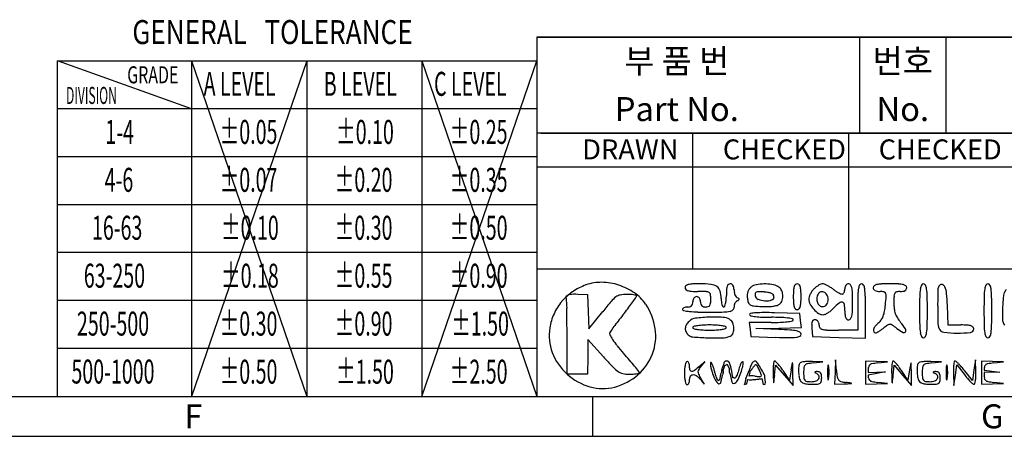
# Model space of a CAD drawing. Extents: x -189 to 781, y 0 to 539.
# Drawn here: x 533 to 657, y 0 to 52 of the extents above; entities that cross this region are included whole.
import ezdxf
from ezdxf.enums import TextEntityAlignment as Align

# ---------------------------------------------------------------- set-up
doc = ezdxf.new("R2010")
doc.units = 0
doc.header["$LTSCALE"] = 8
doc.header["$MEASUREMENT"] = 0
doc.linetypes.add('AUSGEZOGEN', pattern=[0])
doc.layers.get('0').update_dxf_attribs({"linetype": 'CONTINUOUS'})
doc.styles.add('style1', font='gulim.ttc')
doc.styles.add('TXT', font='simplex.shx', dxfattribs={"bigfont": 'whgtxt.shx'})

msp = doc.modelspace()

# ---------------------------------------------------------------- linework, layer by layer
at = {"color": 3, "linetype": 'AUSGEZOGEN'}
for p, q in [((598, 49.97), (598, 5)), ((538, 47), (598, 47)), ((538, 5), (538, 47)), ((554.8, 47), (554.8, 5)), ((598, 47), (598, 5)), ((598, 41), (538, 41)), ((598, 41), (538, 41)), ((598.5, 37.97), (776, 37.97))]:
    msp.add_line(p, q, dxfattribs=at)
at = {"color": 5}
for p, q in [((776, 49.97), (598, 49.97)), ((638.4, 49.97), (638.4, 37.97)), ((649.2, 49.97), (649.2, 37.97)), ((554.8, 41), (538, 47)), ((569.2, 47), (554.8, 5)), ((554.8, 47), (569.2, 5)), ((569.2, 47), (569.2, 5)), ((583.6, 47), (583.6, 5)), ((583.6, 47), (598, 5)), ((583.6, 5), (598, 47)), ((617.5, 37.97), (617.5, 20.97)), ((637, 37.97), (637, 20.97)), ((598, 35), (538, 35)), ((598, 33.72), (676, 33.72)), ((598, 29), (538, 29)), ((598, 23), (538, 23)), ((598, 20.97), (776, 20.97)), ((598, 17), (538, 17)), ((598, 11), (538, 11))]:
    msp.add_line(p, q, dxfattribs=at)
at = {"color": 3}
for p, q in [((598, 49.97), (776, 49.97)), ((776, 37.97), (598, 37.97)), ((5, 5), (776, 5)), ((605, 0), (605, 5)), ((0, 0), (781, 0))]:
    msp.add_line(p, q, dxfattribs=at)
at = {"linetype": 'ByBlock'}
for p, q in [((601.66, 17.31), (601.71, 17.58)), ((602.07, 17.77), (601.71, 17.58)), ((621.16, 8.36), (621.4, 9.02)), ((621.33, 8.26), (621.55, 8.88)), ((621.84, 9.02), (622.07, 8.49)), ((622.03, 9.31), (622.27, 8.64)), ((620.91, 7.06), (621.09, 7.94)), ((621.03, 6.69), (621.22, 7.61)), ((622.15, 7.92), (622.36, 6.99)), ((622.32, 8.42), (622.5, 7.34)), ((624.17, 7.25), (624.61, 8.31)), ((624.56, 7.55), (624.74, 8.2)), ((626.09, 7.72), (626.11, 7.65)), ((639.45, 7.97), (641.64, 8.08)), ((641.64, 8.08), (639.46, 7.64)), ((655.93, 8.03), (653.97, 7.97)), ((653.98, 8.29), (655.93, 8.03)), ((624.17, 7.25), (624.01, 6.48)), ((624.01, 6.48), (624.03, 6.6)), ((624.01, 6.48), (624.27, 6.58)), ((624.27, 6.58), (624.41, 7.11)), ((626.18, 7.24), (626.33, 6.47)), ((626.33, 6.47), (626.57, 6.53)), ((626.61, 6.78), (626.55, 7.35)), ((626.57, 6.53), (626.61, 6.78))]:
    msp.add_line(p, q, dxfattribs=at)
for p, q in [((603.14, 17.78), (604.33, 17.77)), ((604.33, 17.77), (604.43, 15.61)), ((638.16, 16.19), (638.16, 13.29)), ((649.48, 13.93), (649.39, 16.41)), ((604.43, 15.61), (604.52, 13.44)), ((604.52, 13.44), (606.25, 15.61)), ((630.91, 15.39), (627.76, 15.48)), ((631.01, 14.5), (630.91, 15.39)), ((639.13, 12.3), (639.13, 15.7)), ((627.34, 14.26), (624.57, 14.26)), ((624.57, 14.26), (624.68, 13.37)), ((628.27, 13.55), (631.11, 13.61)), ((631.11, 13.61), (631.01, 14.5)), ((651.08, 13.93), (649.48, 13.93)), ((601.78, 7.78), (601.78, 12.63)), ((624.68, 13.37), (624.78, 12.48)), ((624.78, 12.48), (627.92, 12.39)), ((625.42, 13.48), (628.27, 13.55)), ((628.25, 13.37), (625.42, 13.48)), ((632.42, 13.53), (632.52, 12.48)), ((632.52, 12.48), (635.83, 12.39)), ((638.16, 13.29), (635.74, 13.29)), ((635.83, 12.39), (639.13, 12.3)), ((604.38, 12.13), (604.37, 9.95)), ((606.33, 9.95), (604.38, 12.13)), ((604.37, 9.95), (604.36, 7.78)), ((621.42, 8.96), (621.42, 8.96)), ((627.76, 7.63), (627.89, 8.91)), ((627.89, 8.91), (628.98, 7.63)), ((633.81, 9.31), (632.49, 9.36)), ((632.6, 9.18), (633.81, 9.31)), ((635.37, 9.58), (635.32, 8.05)), ((635.5, 8.23), (635.37, 9.58)), ((640.5, 9.36), (639.13, 9.42)), ((639.13, 9.42), (639.13, 7.97)), ((641.87, 9.31), (640.5, 9.36)), ((640.66, 9.18), (641.87, 9.31)), ((642.6, 7.63), (642.73, 8.91)), ((642.73, 8.91), (643.82, 7.63)), ((648.65, 9.31), (647.33, 9.36)), ((647.44, 9.18), (648.65, 9.31)), ((650.38, 7.65), (650.58, 8.94)), ((650.58, 8.94), (651.51, 7.73)), ((652.91, 9.58), (652.71, 8.29)), ((652.95, 8.05), (652.91, 9.58)), ((655.02, 9.36), (653.65, 9.42)), ((653.65, 9.42), (653.65, 7.97)), ((656.39, 9.31), (655.02, 9.36)), ((655.18, 9.18), (656.39, 9.31)), ((603.07, 7.78), (601.78, 7.78)), ((604.36, 7.78), (603.07, 7.78)), ((621.22, 7.61), (621.22, 7.61)), ((621.33, 8.26), (621.33, 8.26)), ((622.07, 8.49), (622.07, 8.49)), ((622.32, 8.42), (622.32, 8.42)), ((624.64, 8.21), (624.64, 8.21)), ((629.62, 7.04), (628.81, 8.23)), ((628.98, 7.63), (630.08, 6.35)), ((629.81, 8.31), (629.62, 7.04)), ((630.08, 6.35), (630.04, 7.97)), ((635.32, 8.05), (635.26, 6.52)), ((639.13, 7.97), (639.13, 6.52)), ((644.45, 7.04), (643.65, 8.23)), ((643.82, 7.63), (644.91, 6.35)), ((644.65, 8.31), (644.45, 7.04)), ((644.91, 6.35), (644.88, 7.97)), ((650.14, 7.89), (650.19, 6.35)), ((650.19, 6.35), (650.38, 7.65)), ((652.52, 7), (651.55, 8.21)), ((652.71, 8.29), (652.52, 7)), ((653.65, 7.97), (653.65, 6.52)), ((621.07, 6.83), (621.07, 6.83)), ((621.07, 6.83), (621.07, 6.83)), ((624.41, 7.11), (624.41, 7.11)), ((635.26, 6.52), (636.47, 6.57)), ((639.13, 6.52), (640.5, 6.57)), ((640.5, 6.57), (641.87, 6.62)), ((641.87, 6.62), (640.66, 6.75)), ((653.65, 6.52), (655.02, 6.57)), ((655.02, 6.57), (656.39, 6.62)), ((656.39, 6.62), (655.18, 6.75))]:
    msp.add_line(p, q)
msp.add_lwpolyline([(616.48, 7.91, 0.020945), (616.5, 7.35, 0.033738), (616.57, 6.88, 0.036969), (616.68, 6.54, 0.31052), (616.8, 6.46, 0.191087), (616.92, 6.51, 0.088204), (617.03, 6.65, 0.068025), (617.1, 6.86, 0.048028), (617.12, 7.1, -0.144702), (617.26, 7.56, -0.269248), (617.59, 7.72, -0.158054), (618.06, 7.54, -0.060364), (618.56, 7.02, 0.000584), (618.94, 6.53, 0.690921), (618.95, 6.53, 0.151445), (618.94, 6.58, 0.000367), (618.57, 7.21, -0.019436), (618.27, 7.78, -0.121585), (618.21, 8.09, -0.139114), (618.3, 8.38, -0.028275), (618.63, 8.82, 0.000935), (619.03, 9.3, 0.677092), (619.01, 9.32, 0.152425), (618.96, 9.29, 0.000531), (618.39, 8.8, -0.015287), (617.72, 8.24, -0.150333), (617.38, 8.11, -0.357887), (617.19, 8.25, -0.064995), (617.12, 8.72, 0.048028), (617.1, 8.96, 0.068025), (617.03, 9.17, 0.088204), (616.92, 9.31, 0.191087), (616.8, 9.36, 0.31052), (616.68, 9.27, 0.036969), (616.57, 8.93, 0.033738), (616.5, 8.47, 0.020945)], format="xyb", close=True)
for centre, radius, start, end in [((606.92, 11.47), 7.98, 110.2852, 124.0017), ((606.01, 13.94), 5.34, 88.7715, 110.2852), ((605.96, 11.76), 7.53, 72.139, 88.7715), ((605.96, 11.76), 7.52, 55.5031, 72.1389), ((616.86, 18.61), 0.307, 130.8379, 180), ((616.87, 18.61), 0.321, 179.9999, 225.3049), ((617.12, 18.31), 0.709, 104.5001, 130.8379), ((617.6, 16.47), 2.61, 92.5604, 104.5002), ((618.42, -1.99), 21.09, 89.9999, 92.5605), ((618.42, 6.8), 12.3, 83.5797, 90), ((619.62, 17.39), 1.64, 55.196, 83.5797), ((619.98, 17.92), 0.994, 15.6674, 55.196), ((623.45, 18.23), 1.71, 161.5651, 176.1802), ((622.35, 18.6), 0.561, 132.731, 161.565), ((622.2, 18.76), 0.331, 90, 132.7312), ((622.2, 18.72), 0.378, 58.3955, 89.9999), ((622.15, 18.63), 0.476, 31.8275, 58.3955), ((621.91, 18.49), 0.754, 11.5158, 31.8275), ((621.07, 18.32), 1.61, 0, 11.5159), ((625.47, 17.78), 1.11, 126.1749, 144.0355), ((625.82, 17.3), 1.71, 101.838, 126.175), ((626.57, 13.73), 5.35, 91.4464, 101.838), ((626.57, 13.56), 5.52, 81.1065, 91.4464), ((627.05, 16.64), 2.4, 61.845, 81.1066), ((627.7, 17.86), 1.02, 28.3296, 61.845), ((632.15, 18.16), 2.03, 163.3008, 176.7761), ((630.79, 18.57), 0.611, 135.3049, 163.3007), ((630.58, 18.77), 0.321, 89.9999, 135.3049), ((630.58, 18.77), 0.321, 44.6951, 90.0001), ((630.38, 18.57), 0.611, 16.6993, 44.6951), ((629.02, 18.16), 2.03, 3.2239, 16.6992), ((634.82, 16.31), 3.03, 127.9401, 134.9999), ((634.77, 16.38), 2.94, 120.7242, 127.9402), ((634.51, 16.82), 2.43, 113.122, 120.7242), ((633.77, 18.55), 0.543, 90.0001, 113.122), ((633.77, 18.48), 0.616, 68.7285, 90), ((632.71, 15.75), 3.54, 62.8963, 68.7285), ((632.4, 15.15), 4.21, 57.2113, 62.8964), ((632.24, 14.9), 4.51, 51.8114, 57.2113), ((637.42, 18.45), 0.871, 163.4556, 180), ((637.22, 18.51), 0.662, 143.1302, 163.4557), ((637.11, 18.6), 0.518, 119.8022, 143.1301), ((637.03, 18.72), 0.374, 90, 119.8023), ((637.03, 18.8), 0.292, 35.7034, 90), ((636.54, 18.45), 0.896, 12.0948, 35.7034), ((633.88, 17.88), 3.62, 1.9376, 12.0947), ((643.87, 17.6), 5.69, 170.5377, 178.6371), ((639.56, 18.31), 1.32, 151.2156, 170.5378), ((638.65, 18.82), 0.278, 90, 151.2156), ((638.65, 18.82), 0.273, 24.6382, 90), ((637.29, 18.2), 1.77, 8.1035, 24.6382), ((640.4, 18.61), 0.298, 127.7475, 180), ((640.47, 18.61), 0.376, 180, 212.6421), ((640.71, 18.2), 0.812, 102.9946, 127.7476), ((641.24, 15.9), 3.17, 92.1589, 102.9946), ((642.2, -9.37), 28.46, 90.0001, 92.1589), ((642.2, -9.37), 28.46, 87.8411, 89.9999), ((643.15, 15.9), 3.17, 77.0054, 87.8411), ((643.68, 18.2), 0.812, 52.2524, 77.0054), ((643.99, 18.61), 0.298, 0, 52.2525), ((643.91, 18.61), 0.377, 327.9924, 0), ((647.73, 18.2), 1.76, 155.2768, 171.8699), ((646.39, 18.82), 0.273, 90, 155.2767), ((646.39, 18.82), 0.273, 24.7233, 90), ((645.04, 18.2), 1.76, 8.1301, 24.7232), ((648.83, 18.44), 0.632, 135, 178.5549), ((648.66, 18.61), 0.395, 75.3156, 135), ((648.65, 18.54), 0.46, 21.9991, 75.3156), ((646.21, 17.56), 3.09, 5.8661, 21.9991), ((655.8, 18.2), 1.76, 155.2768, 171.8699), ((654.45, 18.82), 0.273, 90, 155.2767), ((654.45, 18.82), 0.273, 24.7233, 90), ((653.11, 18.2), 1.76, 8.1301, 24.7232), ((606.14, 12.62), 6.59, 124.0017, 139.8336), ((614.83, 17.67), 13.17, 181.5827, 187.0219), ((602.75, 2.33), 15.45, 88.5738, 92.5372), ((609.89, 14.7), 3.39, 125.975, 139.6154), ((608.76, 16.26), 1.47, 101.9426, 125.9749), ((609.23, 14.03), 3.74, 90.0001, 101.9425), ((609.23, 9.48), 8.29, 86.6533, 90), ((609.46, 13.49), 4.28, 81.1671, 86.6533), ((560.23, 52.51), 61.25, 324.3994, 325.0744), ((609.53, 13.94), 3.82, 76.4216, 81.1671), ((607.2, 13.57), 5.33, 33.963, 55.503), ((610.41, 17.58), 0.0793, 0.0001, 76.4215), ((610.26, 17.58), 0.229, 325.0745, 0), ((617.08, 18.82), 0.611, 225.3049, 253.3007), ((617.49, 20.18), 2.03, 253.3008, 266.7761), ((618.17, 32.24), 14.11, 266.776, 270), ((618.19, 16.9), 0.662, 143.1302, 163.4557), ((618.08, 16.98), 0.518, 119.8022, 143.1301), ((618.01, 17.11), 0.374, 90, 119.8023), ((618.01, 17.11), 0.374, 60.1977, 90), ((618.17, -8.42), 26.55, 87.772, 90), ((617.93, 16.98), 0.518, 36.8699, 60.1978), ((617.82, 16.9), 0.662, 16.5443, 36.8698), ((619.17, 17.34), 0.769, 59.0362, 87.7721), ((619.38, 17.69), 0.358, 8.8649, 59.0363), ((615.97, 17.16), 3.81, 360, 8.8649), ((617.62, 17.26), 3.45, 360, 15.6674), ((624.63, 17.26), 3.56, 180.0001, 186.5744), ((615.07, 17.64), 6.65, 355.2004, 360), ((632.24, 17.64), 10.52, 176.1803, 180), ((624.33, 18.32), 1.64, 180.0001, 190.9396), ((624.19, 18.29), 1.51, 190.9396, 202.6199), ((623.89, 18.16), 1.18, 202.6199, 215.6413), ((623.25, 17.71), 0.397, 215.6413, 244.9831), ((622.28, 15.61), 1.91, 58.3088, 64.9832), ((626.87, 17.59), 2.54, 176.4946, 186.4923), ((625.78, 17.66), 1.45, 161.2688, 176.4946), ((627.27, 17.64), 2.94, 186.4923, 197.6475), ((625.51, 17.75), 1.16, 144.0356, 161.2688), ((626.08, 17.73), 0.774, 168.7394, 190.9006), ((625.54, 17.84), 0.225, 113.2801, 168.7395), ((625.9, 17.7), 0.59, 190.9007, 248.9268), ((625.74, 17.37), 0.74, 88.5222, 113.2801), ((625.45, 6), 12.11, 85.2983, 88.5222), ((625.98, 12.44), 5.64, 79.627, 85.2983), ((626.72, 16.49), 1.53, 64.6725, 79.627), ((627.09, 17.27), 0.669, 40.4181, 64.6726), ((627.26, 17.48), 0.426, 287.9265, 360), ((627.34, 17.48), 0.338, 0, 40.418), ((627.2, 17.59), 1.59, 4.2737, 28.3296), ((627.15, 17.58), 1.65, 340.6863, 4.2736), ((644.21, 17.48), 14.11, 176.776, 180), ((644.21, 17.48), 14.11, 180, 183.224), ((616.96, 17.48), 14.11, 0, 3.224), ((616.96, 17.48), 14.11, 356.776, 360), ((632.99, 17.16), 0.959, 162.1701, 180), ((634.45, 16.69), 2.49, 153.4349, 162.1701), ((634.72, 16.56), 2.79, 145.0412, 153.435), ((634.23, 16.9), 2.2, 135.0001, 145.0413), ((634.5, 17.14), 1.47, 159.0064, 180.7652), ((633.78, 17.42), 0.692, 117.8215, 159.0064), ((633.71, 17.54), 0.552, 69.0459, 117.8215), ((633.63, 17.33), 0.782, 29.902, 69.0459), ((633.33, 17.16), 1.12, 0, 29.9019), ((638.44, 22.78), 5.51, 231.8113, 236.1765), ((637.93, 22.02), 4.6, 236.1765, 241.1792), ((637.6, 21.42), 3.91, 241.1792, 246.1297), ((636.2, 18.27), 0.462, 246.1297, 269.9999), ((636.2, 18.01), 0.208, 269.9999, 310.2439), ((636.01, 18.23), 0.494, 310.244, 331.3596), ((635.77, 18.36), 0.772, 331.3595, 347.9451), ((635.37, 18.45), 1.18, 347.9451, 360), ((603.05, 16.84), 34.47, 360, 1.9377), ((702.86, 16.19), 64.7, 178.6372, 179.9999), ((631.51, 17.38), 7.6, 1.1046, 8.1035), ((544.44, 15.7), 94.7, 360, 1.1046), ((640.55, 18.66), 0.469, 212.6421, 240.2761), ((640.73, 18.97), 0.819, 240.276, 260.1622), ((640.95, 20.23), 2.1, 260.1621, 269.9999), ((640.95, 15.61), 2.52, 78.5218, 90), ((641.39, 17.79), 0.29, 22.3167, 78.5218), ((607.1, 19.77), 34.69, 354.5115, 356.2938), ((640.88, 17.58), 0.839, 356.2938, 22.3168), ((658.79, 16.7), 16.11, 176.9876, 180), ((643.51, 17.5), 0.812, 150.5252, 176.9876), ((643.11, 17.73), 0.354, 103.2773, 150.5252), ((643.49, 16.16), 1.97, 90, 103.2773), ((643.49, 19.92), 1.8, 270, 280.8002), ((643.68, 18.92), 0.779, 280.8002, 300.9638), ((643.83, 18.66), 0.473, 300.9638, 327.9923), ((739.85, 15.71), 93.95, 178.8905, 180), ((653.48, 17.38), 7.56, 171.8699, 178.8906), ((639.3, 17.38), 7.56, 1.1094, 8.1301), ((552.93, 15.71), 93.95, 360, 1.1095), ((751.67, 15.85), 103.51, 178.5548, 179.725), ((626.53, 15.54), 22.87, 2.1807, 5.8661), ((747.91, 15.71), 93.95, 178.8905, 180), ((661.54, 17.38), 7.56, 171.8699, 178.8906), ((647.36, 17.38), 7.56, 1.1094, 8.1301), ((560.99, 15.71), 93.95, 360, 1.1095), ((684.86, 14.84), 28.6, 174.8952, 177.3095), ((658.76, 17.17), 2.4, 160.0665, 174.8953), ((657.43, 17.66), 0.98, 133.3012, 160.0666), ((606.04, 12.71), 6.45, 139.8337, 155.857), ((373.64, 12.63), 228.14, 0, 0.8611), ((645.46, -15.56), 50.09, 139.6153, 141.5248), ((566.19, 49.03), 54.39, 321.8028, 322.8323), ((584.8, 34.92), 31.03, 322.8323, 324.3995), ((605.51, 12.43), 7.37, 8.1692, 33.9629), ((616.64, 15.65), 0.501, 116.5651, 136.7278), ((616.78, 15.37), 0.814, 100.9988, 116.565), ((616.88, 14.9), 1.29, 90, 100.9988), ((616.88, 17.18), 0.99, 270, 286.5307), ((617.02, 16.69), 0.478, 286.5307, 315.0001), ((617.02, 16.69), 0.478, 314.9999, 343.4693), ((616.53, 16.84), 0.99, 343.4693, 360), ((618.39, 16.84), 0.871, 163.4556, 180), ((617.62, 16.84), 0.871, 0, 16.5444), ((619.48, 16.84), 0.99, 180, 196.5307), ((618.99, 16.69), 0.478, 196.5307, 225.0001), ((618.99, 16.69), 0.478, 224.9999, 253.4693), ((619.13, 17.18), 0.99, 253.4693, 270), ((619.13, 17.18), 0.988, 270, 288.5707), ((619.33, 16.61), 0.382, 288.5707, 326.3099), ((619.1, 16.76), 0.652, 326.3099, 352.9655), ((615.83, 17.16), 3.95, 352.9656, 360), ((623.04, 17.07), 1.96, 186.5745, 196.8583), ((622.28, 16.84), 1.17, 196.8584, 209.7325), ((621.39, 16.34), 0.143, 209.7326, 270), ((621.39, 16.33), 0.134, 269.9999, 339.0023), ((619.27, 17.14), 2.41, 339.0024, 347.4712), ((618.19, 17.38), 3.52, 347.4712, 355.2004), ((622.22, 16.17), 0.466, 314.3228, 0), ((623.74, 16.17), 1.06, 166.3362, 179.9999), ((623.82, 16.15), 1.14, 153.4349, 166.3362), ((623.67, 16.22), 0.977, 139.5495, 153.4349), ((623.28, 16.56), 0.456, 115.017, 139.5495), ((622.28, 18.7), 1.91, 295.0168, 301.6912), ((623.23, 17.16), 0.0968, 0, 58.3087), ((623.23, 17.16), 0.0968, 301.6913, 360), ((624.93, 16.89), 0.481, 197.6475, 240.1219), ((625.22, 17.4), 1.07, 240.1219, 264.2758), ((627.6, 41.2), 24.99, 264.2757, 266.7249), ((626.67, 19.71), 2.74, 248.9268, 267.5329), ((626.68, 25.08), 8.84, 266.7249, 271.3402), ((626.66, 19.33), 2.37, 267.5328, 287.9266), ((626.74, 22.44), 6.2, 271.3402, 277.3647), ((626.92, 21.04), 4.79, 277.3647, 283.7737), ((627.89, 17.09), 0.722, 283.7736, 309.6902), ((627.62, 17.42), 1.15, 309.6901, 340.6863), ((632.15, 16.8), 2.03, 183.2239, 196.6992), ((630.79, 16.39), 0.611, 196.6993, 224.6951), ((630.38, 16.39), 0.611, 315.3049, 343.3007), ((629.02, 16.8), 2.03, 343.3008, 356.7761), ((633.27, 17.16), 1.24, 180, 209.0642), ((635.16, 18.21), 3.39, 209.0642, 222.7455), ((634.11, 17.14), 1.07, 180.7653, 208.2633), ((633.83, 16.99), 0.761, 208.2634, 242.0779), ((633.77, 16.87), 0.632, 242.078, 280.9006), ((633.77, 16.86), 0.615, 280.9007, 305.0362), ((633.75, 16.89), 0.655, 305.0361, 328.0438), ((633.57, 17), 0.87, 328.0439, 347.5822), ((632.86, 17.16), 1.59, 347.5822, 0), ((632.21, 18.95), 4.13, 308.5727, 315), ((642.15, 9.01), 9.93, 129.3671, 135), ((636.15, 16.33), 0.464, 77.2212, 129.3672), ((636.18, 16.47), 0.314, 8.6461, 77.2213), ((631.14, 15.71), 5.41, 0.0001, 8.646), ((603.05, 16.84), 34.47, 358.0623, 0), ((632.47, 17.33), 9.2, 349.4752, 354.5114), ((648.64, 16.7), 5.96, 180, 187.0884), ((708.7, 16.05), 60.53, 179.725, 181.6519), ((683.98, 14.88), 27.72, 177.3095, 179.7539), ((606.84, 12.35), 7.33, 155.857, 170.4105), ((689.87, -48.29), 102.99, 141.8028, 142.359), ((616.41, 15.87), 0.18, 136.7277, 179.9999), ((616.37, 15.87), 0.139, 180, 261.4361), ((618.67, 31.11), 15.55, 261.436, 264.2895), ((618.63, 30.75), 15.19, 264.2894, 268.154), ((620.12, -4.14), 19.06, 91.3111, 96.8341), ((619.46, 56.41), 40.87, 268.154, 270), ((619.46, 136.55), 121, 270, 270.9201), ((620.13, -4.52), 19.44, 85.8989, 91.3112), ((621.33, 20.1), 4.53, 270.9201, 280.8501), ((621.44, 13.66), 1.21, 45, 85.8989), ((622.05, 16.34), 0.707, 280.8501, 314.3229), ((624.76, 15.24), 0.147, 98.4484, 180), ((624.76, 15.24), 0.146, 180, 258.6841), ((626.36, 23.24), 8.3, 258.6841, 263.0495), ((626.19, 5.64), 9.85, 94.3987, 98.4484), ((626.62, 25.32), 10.4, 263.0495, 267.8293), ((626.42, 2.63), 12.86, 90.0356, 94.3987), ((627.36, 44.86), 29.96, 267.8293, 270), ((626.44, -29.53), 45.02, 88.3185, 90.0356), ((627.36, -13.13), 28.03, 87.7453, 90), ((628.02, 3.63), 11.26, 83.2901, 87.7453), ((628.1, 4.35), 10.54, 79.6953, 83.2902), ((630.58, 16.19), 0.321, 224.6951, 270.0001), ((630.58, 16.19), 0.321, 269.9999, 315.3049), ((635.09, 18.15), 3.31, 222.7454, 236.5318), ((633.82, 16.23), 1.01, 236.5319, 270), ((633.82, 15.82), 0.592, 269.9999, 294.5327), ((632.78, 18.1), 3.11, 294.5326, 301.7152), ((632.42, 18.68), 3.79, 301.7151, 308.5727), ((641.63, 15.71), 5.08, 180, 185.8454), ((637.74, 15.31), 1.17, 185.8453, 203.1986), ((637.11, 15.04), 0.488, 203.1986, 232.6802), ((636.54, 15.22), 0.896, 324.2966, 347.9052), ((633.88, 15.79), 3.62, 347.9053, 358.0624), ((639.21, 15.86), 2.29, 326.0736, 339.1837), ((638.05, 16.3), 3.53, 339.1836, 349.4753), ((645.62, 16.33), 2.92, 187.0884, 199.1861), ((645.45, 16.27), 2.74, 199.1861, 211.7453), ((647.15, 17.32), 4.74, 211.7454, 220.0787), ((739.85, 15.71), 93.95, 180, 181.1095), ((552.93, 15.71), 93.95, 358.8905, 0), ((747.91, 15.71), 93.95, 180, 181.1095), ((560.99, 15.71), 93.95, 358.8905, 0), ((659.11, 14.99), 2.85, 179.7539, 192.7479), ((605.4, 12.6), 5.86, 170.4106, 201.1758), ((672.09, -34.46), 80.47, 143.0743, 143.6227), ((666.63, -30.36), 73.64, 142.359, 143.0743), ((617.53, 13.45), 0.96, 148.9036, 175.9367), ((618.71, 12.74), 2.34, 134.9999, 148.9037), ((618.02, 13.44), 1.35, 96.8341, 135), ((617.65, 13.61), 0.133, 103.7912, 180), ((617.65, 13.61), 0.133, 180, 256.2088), ((619.01, 8.08), 5.83, 98.7462, 103.7913), ((619.19, 6.95), 6.97, 93.1778, 98.7461), ((619.62, -0.82), 14.76, 90, 93.1778), ((619.62, -0.82), 14.76, 86.8222, 90), ((620.05, 6.95), 6.97, 81.2539, 86.8222), ((620.22, 8.08), 5.83, 76.2087, 81.2538), ((621.58, 13.61), 0.133, 360, 76.2088), ((621.58, 13.61), 0.133, 283.7912, 0), ((621.45, 13.67), 1.19, 17.2153, 44.9999), ((620.91, 13.5), 1.76, 356.4723, 17.2152), ((627.34, 42.8), 28.55, 270.0001, 272.2329), ((628, 25.69), 11.42, 272.2329, 276.6583), ((628.08, 25), 10.73, 276.6583, 280.2149), ((629.96, 14.58), 0.137, 0, 79.6952), ((629.96, 14.58), 0.137, 280.2151, 0.0001), ((633.25, 14.04), 0.861, 158.9625, 180.0095), ((637.69, 14.04), 5.29, 180.0096, 185.5073), ((632.77, 14.23), 0.339, 121.0059, 158.9625), ((632.82, 14.14), 0.444, 90, 121.0059), ((632.82, 14.15), 0.428, 62.5115, 90), ((632.79, 14.09), 0.499, 38.0139, 62.5116), ((632.69, 14.01), 0.625, 16.4737, 38.014), ((632.43, 13.93), 0.894, 0.0001, 16.4737), ((633.94, 13.93), 0.617, 180, 214.1717), ((633.83, 13.86), 0.485, 214.1717, 255.0686), ((637.03, 14.94), 0.356, 232.6802, 270), ((637.03, 14.87), 0.292, 270, 324.2966), ((641.32, 13.01), 1.25, 140.3123, 162.3804), ((642.71, 11.85), 3.05, 128.9988, 140.3122), ((639.77, 15.48), 1.61, 308.9989, 326.0737), ((637.9, 17.92), 5.59, 305.0565, 308.9988), ((645.56, 8.46), 6.58, 123.7474, 128.9989), ((642.17, 13.53), 0.477, 87.9897, 123.7474), ((642.17, 13.43), 0.582, 57.079, 87.9896), ((636.29, 4.36), 11.39, 53.5233, 57.079), ((635.97, 7.91), 9.87, 34.2437, 40.0788), ((653.48, 14.04), 7.56, 181.1094, 188.1301), ((639.3, 14.04), 7.56, 351.8699, 358.8906), ((650.71, 14.38), 2.52, 181.6519, 200.9936), ((651.08, 0.15), 13.79, 86.7325, 90), ((651.75, 11.91), 2, 73.167, 86.7326), ((652.15, 13.25), 0.607, 45.0929, 73.167), ((652.36, 13.45), 0.322, 360, 45.0929), ((661.54, 14.04), 7.56, 181.1094, 188.1301), ((647.36, 14.04), 7.56, 351.8699, 358.8906), ((657.53, 14.63), 1.23, 192.7479, 215.0825), ((607.4, 12.86), 0.303, 149.8026, 206.847), ((609.58, 11.58), 2.83, 143.6227, 149.8025), ((612.61, 15.49), 6.14, 206.8471, 213.2492), ((606.45, 12.56), 6.43, 339.5793, 8.1692), ((617.39, 13.46), 0.813, 175.9367, 205.8694), ((617.99, 13.75), 1.48, 205.8694, 224.9999), ((617.59, 13.36), 0.924, 225.0001, 265.1867), ((620.78, 51.25), 38.94, 265.1868, 267.9059), ((619.01, 19.15), 5.83, 256.2087, 261.2538), ((619.19, 20.27), 6.97, 261.2539, 266.8222), ((619.62, 28.05), 14.76, 266.8222, 270), ((620.4, 40.81), 28.49, 267.906, 271.5863), ((619.62, 28.05), 14.76, 270, 273.1778), ((620.05, 20.27), 6.97, 273.1778, 278.7461), ((620.22, 19.15), 5.83, 278.7462, 283.7913), ((621.11, 15.29), 2.96, 271.5864, 290.9936), ((621.94, 13.11), 0.639, 290.9937, 333.6527), ((621.19, 13.49), 1.48, 333.6528, 356.4722), ((630.42, 97.36), 85, 268.3185, 269.4678), ((626.17, -41.2), 54.62, 86.2856, 87.8186), ((629.69, 18.77), 6.41, 269.4678, 277.0805), ((629.34, 7.64), 5.67, 78.1836, 86.2855), ((630.31, 13.77), 1.37, 277.0806, 296.3112), ((630.2, 11.75), 1.47, 60.3724, 78.1836), ((630.8, 12.78), 0.271, 296.3113, 360), ((630.79, 12.78), 0.283, 0.0001, 60.3723), ((634.36, 15.85), 2.54, 255.0686, 268.6458), ((635.74, 74.27), 60.98, 268.6458, 270), ((640.47, 13.28), 0.357, 162.3804, 209.9513), ((640.39, 13.23), 0.261, 209.9513, 270), ((640.39, 13.32), 0.357, 269.9999, 295.8002), ((638.88, 16.44), 3.82, 295.8003, 300.3375), ((638.58, 16.94), 4.4, 300.3375, 305.0564), ((647.49, 19.5), 7.45, 233.5233, 240.6289), ((643.95, 13.21), 0.225, 240.6288, 328.5389), ((643.85, 13.27), 0.346, 328.5389, 34.2437), ((647.73, 13.22), 1.76, 188.1301, 204.7232), ((646.39, 12.6), 0.273, 204.7233, 270), ((646.39, 12.6), 0.273, 270, 335.2767), ((645.04, 13.22), 1.76, 335.2768, 351.8699), ((649.01, 13.73), 0.697, 200.9937, 262.6891), ((650.71, 26.97), 14.05, 262.6892, 269.6501), ((650.7, 26.54), 13.62, 269.6501, 276.6792), ((652.24, 13.45), 0.44, 276.6792, 0), ((655.8, 13.22), 1.76, 188.1301, 204.7232), ((654.45, 12.6), 0.273, 204.7233, 270), ((654.45, 12.6), 0.273, 270, 335.2767), ((653.11, 13.22), 1.76, 335.2768, 351.8699), ((615.42, 17.34), 9.5, 213.2493, 219.0239), ((630.31, 29.4), 28.67, 219.024, 221.5591), ((606.58, 13.06), 7.13, 201.1759, 227.7353), ((645.79, 45.42), 53.05, 221.9547, 223.8266), ((557.56, -35.09), 68.56, 40.6037, 41.5592), ((606.46, 12.56), 6.41, 310.9572, 339.5793), ((610.5, 11.55), 4.14, 223.8266, 235.9298), ((580.52, -15.41), 38.31, 39.1265, 40.6038), ((543.74, -45.33), 85.72, 38.5622, 39.1265), ((620.79, 9.08), 1.07, 173.1253, 185.982), ((622.93, 9.3), 3.22, 185.982, 193.1492), ((619.78, 9.2), 0.0496, 58.2826, 173.1253), ((619.63, 8.97), 0.32, 26.087, 58.2826), ((616.66, 7.51), 3.63, 20.6573, 26.087), ((616.03, 7.28), 4.3, 15.0841, 20.6572), ((621.75, 9.08), 0.358, 158.6717, 180), ((621.66, 9.08), 0.272, 180.0001, 192.4383), ((621.74, 9.08), 0.343, 136.6418, 158.6715), ((621.72, 9.09), 0.327, 113.9884, 136.6417), ((621.55, 9.05), 0.167, 270, 282.8317), ((621.71, 9.12), 0.303, 90, 113.9884), ((621.5, 9.28), 0.406, 282.8316, 301.7174), ((621.71, 8.68), 0.736, 80.3417, 90), ((621.04, 10.02), 1.28, 301.7175, 308.4776), ((621.76, 8.97), 0.443, 66.2033, 80.3418), ((621.84, 9.14), 0.262, 47.6482, 66.2033), ((621.96, 9.28), 0.0736, 15.5055, 47.6483), ((622.06, 8.51), 0.246, 16.1716, 30.5858), ((633.05, 5.72), 10.12, 162.6152, 164.6757), ((632.12, 6.02), 9.15, 160.669, 162.6151), ((624.4, 8.72), 0.965, 150.5049, 160.669), ((614.64, 11.04), 9.42, 340.9037, 345.6618), ((623.81, 9.06), 0.28, 104.9446, 150.5051), ((623.76, 9.25), 0.0839, 359.0237, 104.9445), ((621.49, 9.29), 2.35, 345.6618, 359.0238), ((638.28, 3.74), 14.43, 159.0064, 161.3077), ((625.95, 8.47), 1.22, 148.8046, 159.0064), ((625.77, 8.58), 1.01, 137.0139, 148.8046), ((625.58, 8.76), 0.747, 123.5279, 137.014), ((627.92, 6.47), 3.58, 137.2452, 143.8251), ((625.29, 9.2), 0.22, 90, 123.528), ((625.29, 9.14), 0.282, 34.465, 90), ((625.4, 8.8), 0.144, 69.8923, 137.2452), ((625.36, 8.68), 0.269, 27.2567, 69.8923), ((610.17, -1.24), 18.62, 31.6984, 34.465), ((614.86, 3.27), 12.08, 24.4954, 27.2567), ((632.62, 8.35), 5.05, 173.0058, 178.63), ((631.94, 8.44), 4.36, 168.0173, 173.0059), ((627.76, 9.32), 0.0935, 89.4781, 168.0174), ((627.76, 9.23), 0.189, 44.7098, 89.478), ((622.98, 4.5), 6.91, 41.3675, 44.7097), ((623.14, 4.64), 6.7, 37.1215, 41.3676), ((619.83, 2.13), 10.85, 34.1629, 37.1214), ((845.18, -24.92), 217.92, 170.99, 171.2277), ((629.97, 9.2), 0.0196, 33.9213, 170.9899), ((629.84, 9.11), 0.172, 1.3148, 33.9212), ((76.99, -3.58), 553.18, 1.1957, 1.3149), ((635.22, 8.23), 4.47, 171.534, 179.4935), ((631.36, 8.8), 0.565, 134.9999, 171.534), ((631.17, 9), 0.293, 100.2685, 135.0001), ((632.04, 4.17), 5.2, 95.9919, 100.2684), ((631.93, 8.56), 0.509, 135.6189, 173.8798), ((632.1, 3.65), 5.72, 91.2443, 95.9919), ((631.98, 8.51), 0.58, 100.7796, 135.6189), ((633.51, 0.49), 8.74, 95.9716, 100.7797), ((632.15, 1.1), 8.27, 87.6425, 91.2443), ((637.22, 8.47), 2.83, 171.4012, 178.4652), ((634.46, 8.89), 0.0341, 66.8305, 171.4014), ((634.44, 8.84), 0.0848, 10.9232, 66.8304), ((631.82, 8.34), 2.75, 3.7834, 10.9231), ((639.99, 8.56), 0.503, 135.164, 173.6031), ((640.05, 8.5), 0.588, 100.7721, 135.1641), ((641.57, 0.51), 8.72, 95.9716, 100.7721), ((647.46, 8.35), 5.05, 173.0058, 178.63), ((646.77, 8.44), 4.36, 168.0173, 173.0059), ((642.6, 9.32), 0.0935, 89.4781, 168.0174), ((642.6, 9.23), 0.189, 44.7098, 89.478), ((637.82, 4.5), 6.91, 41.3675, 44.7097), ((637.98, 4.64), 6.7, 37.1215, 41.3676), ((634.67, 2.13), 10.85, 34.1629, 37.1214), ((860.02, -24.92), 217.92, 170.99, 171.2277), ((644.81, 9.2), 0.0196, 33.9213, 170.9899), ((644.68, 9.11), 0.172, 1.3148, 33.9212), ((91.82, -3.58), 553.18, 1.1957, 1.3149), ((650.06, 8.23), 4.47, 171.534, 179.4935), ((646.2, 8.8), 0.565, 134.9999, 171.534), ((646, 9), 0.293, 100.2685, 135.0001), ((646.88, 4.17), 5.2, 95.9919, 100.2684), ((646.77, 8.56), 0.509, 135.6189, 173.8798), ((646.93, 3.65), 5.72, 91.2443, 95.9919), ((646.82, 8.51), 0.58, 100.7796, 135.6189), ((648.35, 0.49), 8.74, 95.9716, 100.7797), ((646.99, 1.1), 8.27, 87.6425, 91.2443), ((652.06, 8.47), 2.83, 171.4012, 178.4652), ((649.29, 8.89), 0.0341, 66.8305, 171.4014), ((649.27, 8.84), 0.0848, 10.9232, 66.8304), ((646.65, 8.34), 2.75, 3.7834, 10.9231), ((655.21, 8.32), 5.07, 172.7046, 178.3125), ((654.55, 8.41), 4.41, 167.7523, 172.7046), ((650.34, 9.32), 0.0949, 89.9978, 167.7524), ((650.34, 9.21), 0.206, 47.7732, 89.9976), ((644.4, 2.67), 9.04, 45, 47.7732), ((644.99, 3.26), 8.21, 41.2631, 45.0001), ((641.16, -0.1), 13.31, 38.66, 41.2632), ((654.5, 8.56), 0.503, 135.164, 173.6031), ((654.56, 8.5), 0.588, 100.7721, 135.1641), ((656.08, 0.51), 8.72, 95.9716, 100.7721), ((606.58, 13.06), 7.13, 227.7353, 254.297), ((605.85, 13.25), 7.33, 285.0707, 310.9572), ((609.16, 9.58), 1.76, 235.9298, 257.2947), ((609.55, 11.3), 3.52, 257.2948, 270), ((609.55, 15.95), 8.18, 270, 273.3916), ((609.79, 12.01), 4.23, 273.3917, 278.949), ((609.86, 11.52), 3.73, 278.9491, 283.8043), ((610.73, 7.97), 0.0804, 283.8044, 0.0001), ((610.6, 7.97), 0.212, 0.0001, 38.5622), ((628.66, 10.64), 9.11, 193.1491, 196.45), ((625.27, 9.64), 5.57, 196.45, 205.5044), ((614.59, 6.89), 5.79, 10.6252, 15.0841), ((624.26, 8.7), 4.04, 190.6253, 196.6778), ((622.08, 8.05), 1.77, 196.6778, 207.902), ((623.07, 8.02), 1.97, 175.8312, 182.3589), ((621.62, 8.13), 0.518, 158.1903, 175.8311), ((621.23, 8.28), 0.105, 134.6719, 158.1904), ((620.63, 8.01), 0.706, 325.8098, 338.1904), ((620.46, 8.08), 0.894, 338.1903, 349.9604), ((620.69, 8.07), 0.659, 2.3587, 16.1717), ((620.52, 8.07), 0.835, 349.9605, 2.3587), ((624.03, 8.34), 1.97, 175.8312, 182.3587), ((625.26, 8.39), 3.2, 182.3587, 186.6884), ((622.24, 8.04), 0.159, 186.6884, 225), ((622.15, 7.96), 0.0383, 224.9999, 270), ((621.66, 8.4), 0.659, 2.3587, 16.1717), ((622.57, 7.74), 0.48, 299.48, 323.2136), ((622.09, 8.11), 1.09, 323.2136, 338.2292), ((620.87, 8.59), 2.4, 338.2293, 346.5478), ((617.98, 9.88), 5.89, 332.1883, 340.9036), ((634.38, 5.36), 11.5, 164.6756, 166.5478), ((624.9, 5.78), 1.79, 89.7438, 100.7338), ((624.79, 8.31), 0.18, 161.3077, 180), ((619, 12.99), 7.48, 320.1419, 323.8251), ((624.89, 4.88), 2.7, 81.6504, 89.7439), ((627.22, 20.74), 13.33, 261.6504, 264.3422), ((614.58, 3.14), 12.39, 21.6579, 24.4955), ((625.92, 7.65), 0.183, 264.3423, 322.1322), ((614.44, 1.4), 13.6, 27.968, 31.6984), ((625.93, 7.65), 0.176, 322.1322, 21.6579), ((625.69, 7.37), 0.859, 360, 27.968), ((637.47, 8.24), 9.91, 178.6301, 182.0268), ((1360.49, 33.82), 733.37, 182.02688, 182.11213), ((274.21, 43.77), 355.4, 354.0183, 354.1643), ((635.41, 8.23), 4.66, 179.4936, 187.8498), ((633.32, 7.94), 2.55, 187.8497, 200.9936), ((637.61, 7.95), 6.22, 173.8798, 180), ((638.71, 7.95), 7.32, 179.9999, 185.0954), ((632.82, 8.02), 0.0383, 139.3987, 236.1412), ((632.89, 7.95), 0.131, 97.4, 139.3986), ((633.19, 8.57), 0.702, 236.1411, 248.0255), ((633.2, 5.54), 2.57, 92.583, 97.4), ((632.61, 7.15), 0.822, 34.6548, 68.0255), ((633.11, 7.45), 0.651, 69.8949, 92.5829), ((633, 7.42), 0.354, 332.3316, 34.6548), ((633.21, 7.71), 0.379, 35.8604, 69.8949), ((633.04, 7.59), 0.588, 10.0068, 35.8603), ((631.54, 7.32), 2.11, 0, 10.0069), ((654.02, 8.02), 19.64, 178.4651, 180.1565), ((655.54, 8.03), 21.16, 180.1564, 181.7187), ((630.18, 7.9), 4.39, 351.4011, 356.5679), ((627.76, 8.07), 6.82, 0.1564, 3.7834), ((627.43, 8.07), 7.15, 356.5679, 0.1564), ((646.21, 9.2), 10.76, 185.1798, 189.4687), ((636.4, 7.56), 0.81, 189.4686, 217.9164), ((645.27, 7.97), 5.82, 173.6031, 180), ((645.27, 7.97), 5.82, 183.1984, 186.3969), ((652.31, 8.24), 9.91, 178.6301, 182.0268), ((1375.32, 33.82), 733.37, 182.02688, 182.11213), ((289.04, 43.77), 355.4, 354.0183, 354.1643), ((650.25, 8.23), 4.66, 179.4936, 187.8498), ((648.15, 7.94), 2.55, 187.8497, 200.9936), ((652.45, 7.95), 6.22, 173.8798, 180), ((653.55, 7.95), 7.32, 179.9999, 185.0954), ((647.65, 8.02), 0.0383, 139.3987, 236.1412), ((647.72, 7.95), 0.131, 97.4, 139.3986), ((648.02, 8.57), 0.702, 236.1411, 248.0255), ((648.04, 5.54), 2.57, 92.583, 97.4), ((647.45, 7.15), 0.822, 34.6548, 68.0255), ((647.95, 7.45), 0.651, 69.8949, 92.5829), ((647.84, 7.42), 0.354, 332.3316, 34.6548), ((648.04, 7.71), 0.379, 35.8604, 69.8949), ((647.87, 7.59), 0.588, 10.0068, 35.8603), ((646.38, 7.32), 2.11, 0, 10.0069), ((668.86, 8.02), 19.64, 178.4651, 180.1565), ((670.38, 8.03), 21.16, 180.1564, 181.7187), ((645.02, 7.9), 4.39, 351.4011, 356.5679), ((642.6, 8.07), 6.82, 0.1564, 3.7834), ((642.27, 8.07), 7.15, 356.5679, 0.1564), ((660.04, 8.18), 9.9, 178.3124, 181.7112), ((660.09, 14.29), 10.81, 217.4154, 220.5765), ((648.61, 7.63), 4.34, 351.1521, 357.7127), ((644.54, 7.8), 8.42, 357.7128, 1.7112), ((659.79, 7.97), 5.82, 180, 186.3969), ((659.79, 7.97), 5.82, 173.6031, 176.8016), ((606.24, 11.83), 5.86, 254.2969, 285.0707), ((622.34, 8.24), 2.33, 205.5044, 222.891), ((621.21, 7.59), 0.78, 207.9021, 225.1211), ((620.82, 6.83), 0.25, 222.891, 291.6059), ((620.73, 7.11), 0.102, 225.1211, 301.7175), ((620.93, 6.79), 0.276, 97.4027, 121.7174), ((620.91, 6.92), 0.137, 90, 97.4027), ((620.82, 6.83), 0.251, 291.606, 325.803), ((623.16, 6.99), 0.796, 179.999999999998, 180.0000265990086), ((622.82, 6.99), 0.465, 180, 226.5835), ((622.56, 7.2), 0.153, 93.6976, 115.3694), ((622.65, 6.81), 0.212, 226.5835, 309.1793), ((622.57, 7.16), 0.201, 58.2826, 93.6976), ((622.74, 7.44), 0.134, 238.2825, 299.48), ((621.78, 7.88), 1.6, 309.1794, 332.1883), ((624.73, 8.68), 1.6, 258.3115, 271.2526), ((624.61, 14.39), 7.31, 271.2526, 275.4476), ((624.23, 18.39), 11.33, 275.4476, 277.8894), ((624.97, 13.03), 5.92, 277.8895, 281.8602), ((626.49, 7.37), 0.0635, 339.0021, 359.9999), ((627.74, 6.8), 0.131, 182.112, 215.9874), ((627.65, 6.73), 0.0151, 215.9872, 354.018), ((631.43, 7.21), 0.523, 200.9936, 231.9119), ((631.74, 7.61), 1.02, 231.9118, 250.633), ((632.02, 8.41), 1.88, 250.6329, 263.9376), ((631.92, 7.34), 0.503, 185.0954, 221.0944), ((631.85, 7.28), 0.411, 221.0944, 262.6933), ((632.36, 11.24), 4.4, 262.6932, 270), ((632.39, 11.91), 5.39, 263.9377, 270), ((632.36, 8.59), 1.75, 270, 290.1213), ((632.39, 17.12), 10.6, 270, 273.9161), ((632.74, 7.56), 0.65, 290.1212, 332.3315), ((633.07, 7.23), 0.689, 273.9161, 302.7077), ((633.25, 6.95), 0.362, 302.7077, 347.716), ((631.55, 7.32), 2.1, 347.7159, 360), ((636.28, 7.45), 1.88, 181.7187, 190.923), ((634.45, 7.1), 0.0245, 190.9233, 334.0344), ((633.97, 7.33), 0.562, 334.0341, 351.4013), ((636.21, 7.41), 0.567, 217.9163, 254.4184), ((637.16, 10.83), 4.12, 254.4184, 262.8781), ((620.06, 391.15), 384.93, 272.4437, 272.569), ((611.17, -197.2), 205.54, 82.6784, 82.8781), ((637.31, 6.69), 0.0864, 272.569, 315.2409), ((637.36, 6.64), 0.0165, 315.2411, 82.6784), ((639.99, 7.38), 0.503, 186.3969, 224.836), ((640.05, 7.44), 0.588, 224.8359, 259.2279), ((641.57, 15.43), 8.72, 259.2279, 264.0284), ((642.58, 6.8), 0.131, 182.112, 215.9874), ((642.49, 6.73), 0.0151, 215.9872, 354.018), ((646.27, 7.21), 0.523, 200.9936, 231.9119), ((646.57, 7.61), 1.02, 231.9118, 250.633), ((646.86, 8.41), 1.88, 250.6329, 263.9376), ((646.76, 7.34), 0.503, 185.0954, 221.0944), ((646.69, 7.28), 0.411, 221.0944, 262.6933), ((647.19, 11.24), 4.4, 262.6932, 270), ((647.23, 11.91), 5.39, 263.9377, 270), ((647.19, 8.59), 1.75, 270, 290.1213), ((647.23, 17.12), 10.6, 270, 273.9161), ((647.57, 7.56), 0.65, 290.1212, 332.3315), ((647.91, 7.23), 0.689, 273.9161, 302.7077), ((648.08, 6.95), 0.362, 302.7077, 347.716), ((646.39, 7.32), 2.1, 347.7159, 360), ((651.11, 7.45), 1.88, 181.7187, 190.923), ((649.29, 7.1), 0.0245, 190.9233, 334.0344), ((648.81, 7.33), 0.562, 334.0341, 351.4013), ((657.12, 11.75), 6.9, 220.5766, 224.9999), ((657.04, 11.66), 6.78, 225, 228.6588), ((652.72, 6.75), 0.238, 228.6588, 269.9999), ((652.72, 6.63), 0.113, 270, 344.6467), ((649.63, 7.48), 3.31, 344.6469, 351.1521), ((654.5, 7.38), 0.503, 186.3969, 224.836), ((654.56, 7.44), 0.588, 224.8359, 259.2279), ((656.08, 15.43), 8.72, 259.2279, 264.0284)]:
    msp.add_arc(centre, radius, start, end)

# ---------------------------------------------------------------- texts
at = {"color": 3, "linetype": 'AUSGEZOGEN', "style": 'TXT'}
for s, height, width, p in [('GENERAL   TOLERANCE', 3, 0.8, (547.38, 49.11)), ('GRADE', 2.14, 0.683721, (546.74, 44.19)), ('A LEVEL', 3, 0.6, (556.3, 42.63)), ('B LEVEL', 3, 0.6, (571.34, 42.63)), ('C LEVEL', 3, 0.6, (585.14, 42.63)), ('DIVISION', 2.142, 0.518571, (539.08, 41.61)), ('1-4', 3, 0.6, (544.01, 36.61)), ('%%P0.05', 3, 0.6, (558.31, 36.61)), ('%%P0.10', 3, 0.6, (572.88, 36.61)), ('%%P0.25', 3, 0.6, (587.11, 36.61)), ('4-6', 3, 0.6, (543.92, 30.61)), ('%%P0.07', 3, 0.6, (558.31, 30.61)), ('%%P0.20', 3, 0.6, (572.71, 30.61)), ('%%P0.35', 3, 0.6, (587.11, 30.61)), ('16-63', 3, 0.6, (542.33, 24.61)), ('%%P0.10', 3, 0.6, (558.48, 24.61)), ('%%P0.30', 3, 0.6, (572.71, 24.61)), ('%%P0.50', 3, 0.6, (587.11, 24.61)), ('63-250', 3, 0.6, (541.31, 18.61)), ('%%P0.18', 3, 0.6, (558.48, 18.61)), ('%%P0.55', 3, 0.6, (572.71, 18.61)), ('%%P0.90', 3, 0.6, (587.11, 18.61)), ('250-500', 3, 0.6, (540.45, 12.61)), ('%%P0.30', 3, 0.6, (558.31, 12.61)), ('%%P0.90', 3, 0.6, (572.71, 12.61)), ('%%P1.50', 3, 0.6, (587.28, 12.61)), ('%%P0.50', 3, 0.6, (558.31, 6.59)), ('%%P1.50', 3, 0.6, (572.88, 6.59)), ('%%P2.50', 3, 0.6, (587.11, 6.59)), ('500-1000', 3, 0.6, (539.76, 6.61))]:
    msp.add_text(s, height=height, dxfattribs=dict(at, width=width)).set_placement(p)
at = {"color": 3, "style": 'style1'}
for s, p in [('부 품 번', (615.52, 46.97)), ('번호', (643.8, 46.97)), ('Part No.', (615.52, 40.97)), ('No.', (643.8, 40.97)), ('F', (555, 2.5)), ('G', (655, 2.5))]:
    msp.add_text(s, height=3, dxfattribs=at).set_placement(p, align=Align.MIDDLE_CENTER)
for s, p in [('DRAWN', (603.68, 34.67)), ('CHECKED', (621.28, 34.67)), ('CHECKED', (640.78, 34.67))]:
    msp.add_text(s, height=2.5, dxfattribs=at).set_placement(p)

doc.saveas('drawing.dxf')
